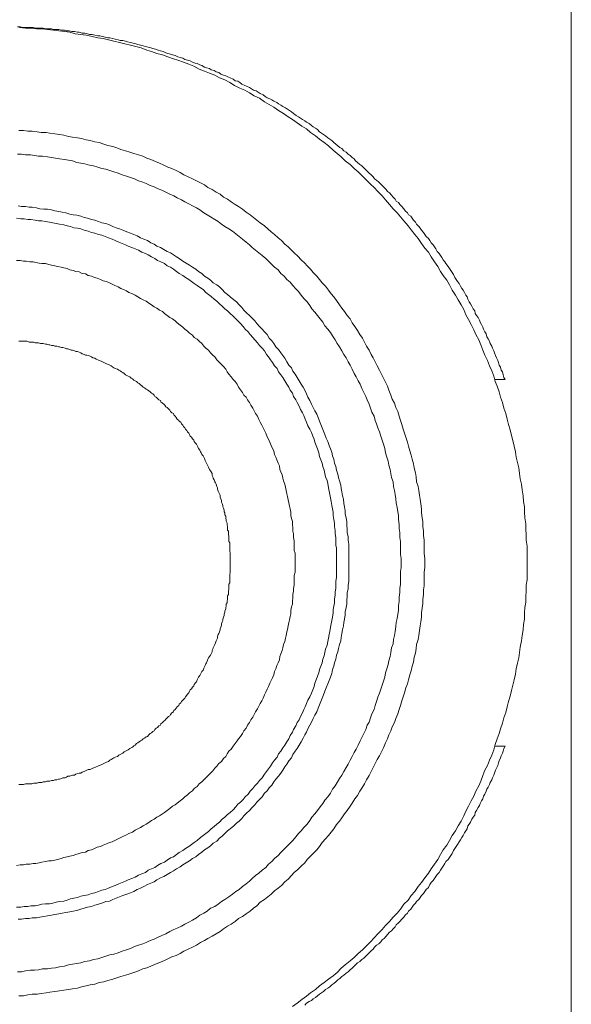
# Model space of a CAD drawing. Units: inches. Extents: x -21 to 554, y -416 to -7.
# Drawn here: x 462 to 480, y -208 to -177 of the extents above; entities that cross this region are included whole.
import ezdxf

# ---------------------------------------------------------------- set-up
doc = ezdxf.new("R2010")
doc.units = ezdxf.units.IN
doc.header["$MEASUREMENT"] = 0
doc.layers.add('图层 1', color=7, linetype='Continuous')

msp = doc.modelspace()

# ---------------------------------------------------------------- linework, layer by layer
at = {"layer": '图层 1', "color": 7, "lineweight": 9}
for points in [[(479.88, -229.887), (479.88, -158.838)], [(462.207, -177.275), (462.297, -177.275), (462.383, -177.296), (462.469, -177.296), (462.536, -177.296), (462.622, -177.296), (462.708, -177.296), (462.793, -177.318), (462.879, -177.318), (462.946, -177.318), (463.032, -177.318), (463.123, -177.339), (463.209, -177.339), (463.294, -177.339), (463.361, -177.358), (463.447, -177.358), (463.533, -177.358), (463.619, -177.382), (463.71, -177.382), (463.772, -177.406), (463.857, -177.406), (463.943, -177.427), (464.029, -177.427), (464.12, -177.446), (464.182, -177.446), (464.273, -177.473), (464.358, -177.473), (464.444, -177.492), (464.511, -177.516), (464.597, -177.516), (464.683, -177.535), (464.774, -177.556), (464.836, -177.556), (464.921, -177.58), (465.012, -177.601), (465.093, -177.625), (465.16, -177.625), (465.251, -177.644), (465.332, -177.664), (465.422, -177.687), (465.489, -177.711), (465.575, -177.711), (465.661, -177.733), (465.723, -177.754), (465.814, -177.773), (465.9, -177.797), (465.986, -177.819), (466.052, -177.838), (466.138, -177.859), (466.224, -177.883), (466.291, -177.904), (466.377, -177.926), (466.463, -177.947), (466.529, -177.969), (466.615, -177.988), (466.701, -178.014), (466.768, -178.038), (466.854, -178.055), (466.94, -178.1), (467.007, -178.122), (467.093, -178.143), (467.159, -178.162), (467.245, -178.188), (467.331, -178.227), (467.398, -178.253), (467.484, -178.274), (467.551, -178.317), (467.636, -178.336), (467.722, -178.358), (467.789, -178.403), (467.875, -178.427), (467.942, -178.446), (468.028, -178.489), (468.095, -178.508), (468.18, -178.556), (468.242, -178.58), (468.333, -178.601), (468.395, -178.646), (468.481, -178.666), (468.548, -178.706), (468.634, -178.725), (468.7, -178.78), (468.786, -178.818), (468.853, -178.837), (468.939, -178.883), (469.001, -178.899), (469.087, -178.945), (469.159, -178.992), (469.24, -179.011), (469.306, -179.054), (469.368, -179.102), (469.459, -179.143), (469.521, -179.167), (469.612, -179.209), (469.679, -179.25), (469.741, -179.291), (469.827, -179.314), (469.893, -179.36), (469.955, -179.403), (470.046, -179.446), (470.108, -179.491), (470.175, -179.534), (470.266, -179.57), (470.328, -179.601), (470.394, -179.646), (470.48, -179.684), (470.542, -179.727), (470.609, -179.768), (470.676, -179.815), (470.762, -179.861), (470.824, -179.901), (470.891, -179.944), (470.957, -179.987), (471.019, -180.033), (471.105, -180.097), (471.177, -180.14), (471.239, -180.185), (471.306, -180.228), (471.373, -180.274), (471.435, -180.314), (471.52, -180.355), (471.587, -180.424), (471.649, -180.464), (471.716, -180.51), (471.783, -180.553), (471.845, -180.619), (471.912, -180.66), (471.978, -180.705), (472.041, -180.748), (472.107, -180.815), (472.174, -180.853), (472.236, -180.901), (472.303, -180.968), (472.365, -181.011), (472.432, -181.073), (472.499, -181.118), (472.561, -181.159), (472.627, -181.23), (472.694, -181.271), (472.761, -181.335), (472.823, -181.378), (472.89, -181.443), (472.952, -181.488), (472.995, -181.55), (473.062, -181.598), (473.128, -181.662), (473.195, -181.703), (473.257, -181.772), (473.324, -181.839), (473.367, -181.877), (473.429, -181.941), (473.496, -181.989), (473.563, -182.053), (473.606, -182.118), (473.668, -182.163), (473.734, -182.225), (473.801, -182.292), (473.844, -182.335), (473.911, -182.402), (473.978, -182.466), (474.016, -182.53), (474.083, -182.571), (474.145, -182.638), (474.192, -182.702), (474.259, -182.769), (474.297, -182.836), (474.369, -182.879), (474.407, -182.943), (474.474, -183.008), (474.536, -183.074), (474.579, -183.139), (474.65, -183.203), (474.689, -183.265), (474.755, -183.308), (474.798, -183.38), (474.841, -183.442), (474.908, -183.506), (474.946, -183.573), (475.013, -183.637), (475.061, -183.699), (475.104, -183.764), (475.166, -183.833), (475.209, -183.897), (475.252, -183.959), (475.319, -184.029), (475.361, -184.091), (475.409, -184.16), (475.471, -184.227), (475.514, -184.289), (475.562, -184.351), (475.6, -184.439), (475.667, -184.503), (475.71, -184.57), (475.753, -184.635), (475.796, -184.701), (475.843, -184.768), (475.882, -184.825), (475.948, -184.919), (475.991, -184.983), (476.034, -185.047), (476.082, -185.112), (476.12, -185.176), (476.168, -185.267), (476.211, -185.329), (476.254, -185.393), (476.297, -185.46), (476.34, -185.546), (476.383, -185.615), (476.425, -185.675), (476.473, -185.746), (476.511, -185.83), (476.559, -185.89), (476.578, -185.959), (476.621, -186.047), (476.664, -186.114), (476.707, -186.178), (476.75, -186.264), (476.798, -186.331), (476.817, -186.417), (476.86, -186.484), (476.907, -186.548), (476.946, -186.634), (476.969, -186.696), (477.012, -186.763), (477.055, -186.851), (477.079, -186.915), (477.117, -187.001), (477.165, -187.066), (477.184, -187.159), (477.232, -187.221), (477.275, -187.304), (477.294, -187.373), (477.342, -187.457), (477.361, -187.526), (477.404, -187.612), (477.427, -187.676), (477.466, -187.762), (477.49, -187.827), (477.537, -187.913), (477.556, -187.979), (477.58, -188.065), (477.618, -188.132), (477.637, -188.22), (477.685, -188.282), (477.709, -188.373), (477.728, -188.457), (477.771, -188.521)], [(462.273, -177.296), (462.469, -177.318), (462.641, -177.318), (462.817, -177.339), (462.989, -177.339), (463.166, -177.358), (463.361, -177.382), (463.533, -177.406), (463.71, -177.427), (463.881, -177.446), (464.053, -177.492), (464.23, -177.516), (464.401, -177.535), (464.597, -177.58), (464.774, -177.625), (464.945, -177.644), (465.117, -177.687), (465.289, -177.733), (465.465, -177.773), (465.637, -177.819), (465.814, -177.859), (465.986, -177.904), (466.157, -177.947), (466.334, -178.014), (466.487, -178.055), (466.658, -178.122), (466.835, -178.162), (467.007, -178.227), (467.183, -178.298), (467.331, -178.336), (467.503, -178.403), (467.675, -178.468), (467.832, -178.532), (468.004, -178.623), (468.18, -178.687), (468.333, -178.751), (468.505, -178.818), (468.653, -178.899), (468.829, -178.966), (468.982, -179.054), (469.135, -179.143), (469.306, -179.229), (469.459, -179.291), (469.612, -179.379), (469.76, -179.47), (469.936, -179.553), (470.089, -179.665), (470.242, -179.746), (470.394, -179.839), (470.542, -179.944), (470.695, -180.033), (470.848, -180.14), (470.981, -180.228), (471.129, -180.333), (471.282, -180.445), (471.435, -180.531), (471.563, -180.641), (471.716, -180.748), (471.845, -180.853), (471.998, -180.968), (472.131, -181.073), (472.279, -181.204), (472.413, -181.314), (472.542, -181.421), (472.67, -181.55), (472.823, -181.662), (472.952, -181.791), (473.081, -181.898), (473.214, -182.032), (473.343, -182.163), (473.472, -182.292), (473.586, -182.402), (473.711, -182.53), (473.844, -182.659), (473.954, -182.79), (474.083, -182.943), (474.192, -183.074), (474.321, -183.203), (474.431, -183.332), (474.536, -183.463), (474.67, -183.618), (474.775, -183.747), (474.889, -183.897), (474.994, -184.029), (475.104, -184.184), (475.209, -184.329), (475.319, -184.463), (475.409, -184.613), (475.514, -184.768), (475.619, -184.919), (475.71, -185.074), (475.796, -185.202), (475.905, -185.353), (475.991, -185.503), (476.082, -185.675), (476.187, -185.83), (476.273, -185.98), (476.363, -186.138), (476.449, -186.288), (476.511, -186.46), (476.602, -186.612), (476.688, -186.763), (476.774, -186.939), (476.836, -187.092), (476.926, -187.261), (476.989, -187.414), (477.055, -187.588), (477.117, -187.741), (477.208, -187.913), (477.275, -188.087), (477.342, -188.242), (477.404, -188.416), (477.447, -188.588), (477.513, -188.74), (477.58, -188.915), (477.618, -189.084), (477.685, -189.261), (477.728, -189.435), (477.795, -189.611), (477.838, -189.785), (477.881, -189.957), (477.924, -190.131), (477.967, -190.305), (478.014, -190.472), (478.053, -190.651), (478.1, -190.826), (478.119, -191), (478.162, -191.169), (478.205, -191.343), (478.229, -191.517), (478.253, -191.692), (478.291, -191.863), (478.315, -192.038), (478.339, -192.236), (478.358, -192.41), (478.382, -192.584), (478.382, -192.758), (478.401, -192.932), (478.425, -193.128), (478.425, -193.302), (478.444, -193.471), (478.444, -193.648), (478.468, -193.841), (478.468, -194.018), (478.468, -194.187), (478.468, -194.366), (478.468, -194.559), (478.468, -194.733), (478.468, -194.908), (478.444, -195.084), (478.444, -195.275), (478.425, -195.447), (478.425, -195.623), (478.401, -195.795), (478.382, -195.969), (478.382, -196.167), (478.358, -196.337), (478.339, -196.511), (478.315, -196.687), (478.291, -196.861), (478.253, -197.059), (478.229, -197.231), (478.205, -197.403), (478.162, -197.575), (478.119, -197.749), (478.1, -197.921), (478.053, -198.1), (478.014, -198.274), (477.967, -198.443), (477.924, -198.62), (477.881, -198.789), (477.838, -198.966), (477.795, -199.14), (477.728, -199.312), (477.685, -199.488), (477.618, -199.665), (477.58, -199.81), (477.513, -199.987), (477.447, -200.161), (477.404, -200.335), (477.342, -200.509), (477.275, -200.66), (477.208, -200.834), (477.117, -200.984), (477.055, -201.158), (476.989, -201.335), (476.926, -201.487), (476.836, -201.657), (476.774, -201.812), (476.688, -201.957), (476.602, -202.136), (476.511, -202.289), (476.449, -202.439), (476.363, -202.613), (476.273, -202.764), (476.187, -202.919), (476.082, -203.072), (475.991, -203.224), (475.905, -203.377), (475.796, -203.525), (475.71, -203.678), (475.619, -203.83), (475.514, -203.98), (475.409, -204.133), (475.319, -204.267), (475.209, -204.419), (475.104, -204.565), (474.994, -204.699), (474.889, -204.851), (474.775, -204.983), (474.67, -205.13), (474.536, -205.262), (474.431, -205.414), (474.321, -205.546), (474.192, -205.674), (474.083, -205.806), (473.954, -205.934), (473.844, -206.068), (473.711, -206.199), (473.586, -206.328), (473.472, -206.457), (473.343, -206.59), (473.214, -206.719), (473.081, -206.827), (472.952, -206.955), (472.823, -207.068), (472.67, -207.194), (472.542, -207.301), (472.413, -207.437), (472.279, -207.54), (472.131, -207.652), (471.998, -207.759), (471.845, -207.867), (471.716, -207.979), (471.563, -208.086), (471.435, -208.196), (471.282, -208.303), (471.129, -208.411), (470.981, -208.523)], [(462.249, -180.576), (462.402, -180.576), (462.536, -180.598), (462.684, -180.598), (462.836, -180.619), (462.97, -180.641), (463.123, -180.641), (463.247, -180.66), (463.404, -180.684), (463.552, -180.705), (463.686, -180.727), (463.838, -180.775), (463.967, -180.791), (464.12, -180.815), (464.249, -180.834), (464.401, -180.882), (464.53, -180.901), (464.683, -180.946), (464.817, -180.968), (464.964, -181.011), (465.093, -181.054), (465.251, -181.094), (465.38, -181.137), (465.508, -181.182), (465.661, -181.23), (465.79, -181.271), (465.924, -181.314), (466.071, -181.359), (466.205, -181.4), (466.334, -181.464), (466.463, -181.507), (466.615, -181.571), (466.744, -181.619), (466.878, -181.681), (467.007, -181.753), (467.135, -181.791), (467.269, -181.855), (467.398, -181.917), (467.522, -181.989), (467.656, -182.053), (467.789, -182.118), (467.918, -182.182), (468.047, -182.244), (468.18, -182.313), (468.285, -182.402), (468.419, -182.466), (468.548, -182.552), (468.677, -182.614), (468.786, -182.702), (468.915, -182.769), (469.025, -182.857), (469.159, -182.943), (469.259, -183.008), (469.392, -183.093), (469.502, -183.184), (469.636, -183.265), (469.741, -183.356), (469.85, -183.442), (469.955, -183.528), (470.089, -183.618), (470.194, -183.721), (470.304, -183.809), (470.413, -183.897), (470.523, -184.005), (470.633, -184.091), (470.738, -184.203), (470.848, -184.289), (470.957, -184.396), (471.043, -184.482), (471.153, -184.592), (471.258, -184.701), (471.373, -184.809), (471.454, -184.897), (471.563, -185.004), (471.649, -185.112), (471.759, -185.222), (471.845, -185.329), (471.931, -185.436), (472.041, -185.546), (472.131, -185.675), (472.217, -185.787), (472.303, -185.89), (472.389, -186.004), (472.479, -186.138), (472.561, -186.243), (472.646, -186.35), (472.732, -186.484), (472.823, -186.591), (472.89, -186.717), (472.976, -186.829), (473.062, -186.956), (473.128, -187.092), (473.214, -187.202), (473.281, -187.333), (473.343, -187.457), (473.429, -187.588), (473.496, -187.722), (473.563, -187.827), (473.625, -187.958), (473.691, -188.087), (473.758, -188.22), (473.825, -188.349), (473.887, -188.478), (473.954, -188.612), (474.016, -188.74), (474.059, -188.867), (474.126, -189.02), (474.169, -189.151), (474.235, -189.282), (474.278, -189.411), (474.345, -189.544), (474.388, -189.69), (474.431, -189.828), (474.474, -189.957), (474.517, -190.105), (474.56, -190.236), (474.603, -190.365), (474.65, -190.523), (474.689, -190.651), (474.732, -190.802), (474.775, -190.935), (474.798, -191.064), (474.841, -191.214), (474.865, -191.343), (474.908, -191.496), (474.927, -191.63), (474.946, -191.782), (474.994, -191.93), (475.013, -192.061), (475.037, -192.216), (475.061, -192.343), (475.08, -192.493), (475.104, -192.646), (475.104, -192.779), (475.123, -192.932), (475.147, -193.056), (475.147, -193.211), (475.166, -193.362), (475.166, -193.498), (475.19, -193.648), (475.19, -193.803), (475.19, -193.929), (475.19, -194.077), (475.209, -194.232), (475.209, -194.366), (475.209, -194.514), (475.19, -194.667), (475.19, -194.795), (475.19, -194.951), (475.19, -195.106), (475.166, -195.23), (475.166, -195.385), (475.147, -195.537), (475.147, -195.664), (475.123, -195.819), (475.104, -195.969), (475.104, -196.1), (475.08, -196.253), (475.061, -196.382), (475.037, -196.532), (475.013, -196.687), (474.994, -196.816), (474.946, -196.971), (474.927, -197.1), (474.908, -197.248), (474.865, -197.379), (474.841, -197.534), (474.798, -197.665), (474.775, -197.813), (474.732, -197.947), (474.689, -198.1), (474.65, -198.226), (474.603, -198.357), (474.56, -198.512), (474.517, -198.641), (474.474, -198.77), (474.431, -198.925), (474.388, -199.052), (474.345, -199.185), (474.278, -199.335), (474.235, -199.467), (474.169, -199.596), (474.126, -199.727), (474.059, -199.853), (474.016, -199.987), (473.954, -200.116), (473.887, -200.273), (473.825, -200.4), (473.758, -200.531), (473.691, -200.638), (473.625, -200.772), (473.563, -200.896), (473.496, -201.029), (473.429, -201.158), (473.343, -201.289), (473.281, -201.418), (473.214, -201.53), (473.128, -201.657), (473.062, -201.79), (472.976, -201.898), (472.89, -202.031), (472.823, -202.136), (472.732, -202.265), (472.646, -202.375), (472.561, -202.504), (472.479, -202.613), (472.389, -202.721), (472.303, -202.854), (472.217, -202.962), (472.131, -203.072), (472.041, -203.177), (471.931, -203.286), (471.845, -203.415), (471.759, -203.525), (471.649, -203.637), (471.563, -203.723), (471.454, -203.83), (471.373, -203.94), (471.258, -204.05), (471.153, -204.155), (471.043, -204.243), (470.957, -204.348), (470.848, -204.462), (470.738, -204.546), (470.633, -204.658), (470.523, -204.742), (470.413, -204.83), (470.304, -204.935), (470.194, -205.025), (470.089, -205.111), (469.955, -205.195), (469.85, -205.307), (469.741, -205.39), (469.636, -205.481), (469.502, -205.567), (469.392, -205.655), (469.259, -205.72), (469.159, -205.806), (469.025, -205.894), (468.915, -205.958), (468.786, -206.047), (468.677, -206.13), (468.548, -206.199), (468.419, -206.283), (468.285, -206.35), (468.18, -206.414), (468.047, -206.476), (467.918, -206.567), (467.789, -206.631), (467.656, -206.695), (467.522, -206.76), (467.398, -206.827), (467.269, -206.893), (467.135, -206.934), (467.007, -207.001), (466.878, -207.068), (466.744, -207.113), (466.615, -207.173), (466.463, -207.239), (466.334, -207.285), (466.205, -207.323), (466.071, -207.387), (465.924, -207.437), (465.79, -207.48), (465.661, -207.519), (465.508, -207.561), (465.38, -207.604), (465.251, -207.652), (465.093, -207.695), (464.964, -207.738), (464.817, -207.759), (464.683, -207.805), (464.53, -207.829), (464.401, -207.867), (464.249, -207.891), (464.12, -207.934), (463.967, -207.958), (463.838, -207.979), (463.686, -207.996), (463.552, -208.022), (463.404, -208.041), (463.247, -208.062), (463.123, -208.086), (462.97, -208.108), (462.836, -208.132), (462.684, -208.132), (462.536, -208.151), (462.402, -208.177), (462.249, -208.177)], [(462.207, -181.335), (462.34, -181.335), (462.469, -181.359), (462.622, -181.359), (462.75, -181.378), (462.879, -181.4), (463.013, -181.4), (463.166, -181.421), (463.294, -181.443), (463.423, -181.464), (463.552, -181.488), (463.71, -181.507), (463.838, -181.526), (463.967, -181.55), (464.101, -181.598), (464.23, -181.619), (464.358, -181.638), (464.511, -181.681), (464.64, -181.703), (464.774, -181.753), (464.898, -181.791), (465.031, -181.812), (465.16, -181.855), (465.289, -181.898), (465.422, -181.941), (465.551, -181.989), (465.685, -182.032), (465.814, -182.075), (465.943, -182.118), (466.071, -182.182), (466.205, -182.225), (466.315, -182.266), (466.439, -182.335), (466.572, -182.378), (466.701, -182.442), (466.811, -182.485), (466.94, -182.552), (467.069, -182.614), (467.202, -182.659), (467.307, -182.724), (467.441, -182.79), (467.551, -182.857), (467.675, -182.917), (467.789, -182.984), (467.918, -183.05), (468.028, -183.115), (468.157, -183.203), (468.266, -183.265), (468.371, -183.332), (468.505, -183.418), (468.615, -183.48), (468.72, -183.573), (468.829, -183.637), (468.958, -183.721), (469.068, -183.79), (469.178, -183.876), (469.287, -183.959), (469.392, -184.048), (469.502, -184.138), (469.612, -184.227), (469.698, -184.31), (469.807, -184.396), (469.912, -184.482), (470.022, -184.57), (470.132, -184.658), (470.218, -184.744), (470.328, -184.852), (470.413, -184.938), (470.523, -185.028), (470.609, -185.136), (470.719, -185.222), (470.805, -185.329), (470.91, -185.417), (471, -185.524), (471.086, -185.634), (471.177, -185.72), (471.258, -185.83), (471.349, -185.94), (471.454, -186.047), (471.54, -186.157), (471.606, -186.264), (471.697, -186.374), (471.783, -186.484), (471.869, -186.591), (471.955, -186.696), (472.017, -186.81), (472.107, -186.915), (472.193, -187.02), (472.26, -187.132), (472.346, -187.261), (472.413, -187.373), (472.479, -187.478), (472.561, -187.612), (472.627, -187.722), (472.694, -187.827), (472.761, -187.958), (472.823, -188.065), (472.89, -188.197), (472.952, -188.328), (473.019, -188.44), (473.081, -188.566), (473.147, -188.676), (473.195, -188.807), (473.257, -188.934), (473.324, -189.065), (473.367, -189.175), (473.429, -189.306), (473.472, -189.435), (473.515, -189.566), (473.586, -189.69), (473.625, -189.828), (473.668, -189.933), (473.711, -190.062), (473.758, -190.196), (473.801, -190.329), (473.844, -190.453), (473.887, -190.585), (473.93, -190.718), (473.954, -190.864), (473.997, -191), (474.04, -191.129), (474.059, -191.257), (474.102, -191.391), (474.126, -191.517), (474.145, -191.649), (474.192, -191.782), (474.212, -191.93), (474.235, -192.061), (474.259, -192.193), (474.278, -192.324), (474.297, -192.455), (474.321, -192.603), (474.345, -192.739), (474.369, -192.863), (474.369, -192.992), (474.388, -193.147), (474.388, -193.278), (474.407, -193.407), (474.407, -193.56), (474.431, -193.693), (474.431, -193.82), (474.431, -193.949), (474.431, -194.101), (474.45, -194.232), (474.45, -194.366), (474.45, -194.514), (474.431, -194.65), (474.431, -194.774), (474.431, -194.929), (474.431, -195.055), (474.407, -195.189), (474.407, -195.32), (474.388, -195.468), (474.388, -195.599), (474.369, -195.731), (474.369, -195.888), (474.345, -196.012), (474.321, -196.146), (474.297, -196.277), (474.278, -196.401), (474.259, -196.556), (474.235, -196.687), (474.212, -196.816), (474.192, -196.95), (474.145, -197.079), (474.126, -197.231), (474.102, -197.358), (474.059, -197.491), (474.04, -197.618), (473.997, -197.749), (473.954, -197.883), (473.93, -198.014), (473.887, -198.143), (473.844, -198.274), (473.801, -198.403), (473.758, -198.531), (473.711, -198.658), (473.668, -198.789), (473.625, -198.925), (473.586, -199.052), (473.515, -199.185), (473.472, -199.312), (473.429, -199.448), (473.367, -199.553), (473.324, -199.684), (473.257, -199.81), (473.195, -199.944), (473.147, -200.051), (473.081, -200.182), (473.019, -200.311), (472.952, -200.419), (472.89, -200.55), (472.823, -200.66), (472.761, -200.791), (472.694, -200.896), (472.627, -201.029), (472.561, -201.139), (472.479, -201.249), (472.413, -201.375), (472.346, -201.487), (472.26, -201.592), (472.193, -201.721), (472.107, -201.836), (472.017, -201.938), (471.955, -202.05), (471.869, -202.155), (471.783, -202.265), (471.697, -202.375), (471.606, -202.485), (471.54, -202.594), (471.454, -202.702), (471.349, -202.811), (471.258, -202.919), (471.177, -203.002), (471.086, -203.112), (471, -203.224), (470.91, -203.308), (470.805, -203.415), (470.719, -203.503), (470.609, -203.613), (470.523, -203.701), (470.413, -203.806), (470.328, -203.895), (470.218, -203.98), (470.132, -204.088), (470.022, -204.176), (469.912, -204.267), (469.807, -204.348), (469.698, -204.439), (469.612, -204.522), (469.502, -204.613), (469.392, -204.699), (469.287, -204.787), (469.178, -204.851), (469.068, -204.935), (468.958, -205.025), (468.829, -205.111), (468.72, -205.176), (468.615, -205.262), (468.505, -205.331), (468.371, -205.39), (468.266, -205.481), (468.157, -205.546), (468.028, -205.612), (467.918, -205.698), (467.789, -205.763), (467.675, -205.829), (467.551, -205.894), (467.441, -205.958), (467.307, -206.025), (467.202, -206.068), (467.069, -206.13), (466.94, -206.199), (466.811, -206.261), (466.701, -206.307), (466.572, -206.373), (466.439, -206.414), (466.315, -206.476), (466.205, -206.521), (466.071, -206.567), (465.943, -206.612), (465.814, -206.676), (465.685, -206.719), (465.551, -206.76), (465.422, -206.808), (465.289, -206.848), (465.16, -206.87), (465.031, -206.913), (464.898, -206.955), (464.774, -207.001), (464.64, -207.02), (464.511, -207.068), (464.358, -207.089), (464.23, -207.132), (464.101, -207.149), (463.967, -207.173), (463.838, -207.194), (463.71, -207.239), (463.552, -207.261), (463.423, -207.285), (463.294, -207.301), (463.166, -207.323), (463.013, -207.323), (462.879, -207.349), (462.75, -207.368), (462.622, -207.368), (462.469, -207.387), (462.34, -207.414), (462.207, -207.414)], [(462.23, -182.984), (462.34, -183.008), (462.469, -183.008), (462.579, -183.027), (462.684, -183.027), (462.817, -183.05), (462.927, -183.074), (463.056, -183.093), (463.166, -183.093), (463.294, -183.115), (463.404, -183.139), (463.533, -183.163), (463.638, -183.184), (463.752, -183.203), (463.881, -183.246), (463.986, -183.265), (464.101, -183.284), (464.23, -183.308), (464.335, -183.356), (464.444, -183.38), (464.573, -183.418), (464.683, -183.442), (464.793, -183.48), (464.898, -183.528), (465.031, -183.549), (465.141, -183.592), (465.251, -183.637), (465.356, -183.68), (465.465, -183.721), (465.575, -183.764), (465.704, -183.809), (465.814, -183.857), (465.924, -183.897), (466.028, -183.94), (466.138, -184.005), (466.243, -184.048), (466.358, -184.091), (466.463, -184.16), (466.572, -184.203), (466.658, -184.265), (466.768, -184.31), (466.878, -184.375), (466.988, -184.439), (467.093, -184.482), (467.183, -184.551), (467.288, -184.613), (467.398, -184.68), (467.484, -184.744), (467.594, -184.809), (467.703, -184.871), (467.789, -184.938), (467.899, -185.004), (467.985, -185.074), (468.095, -185.136), (468.18, -185.222), (468.285, -185.288), (468.371, -185.353), (468.457, -185.436), (468.567, -185.503), (468.653, -185.57), (468.743, -185.656), (468.829, -185.746), (468.915, -185.811), (469.001, -185.89), (469.111, -185.98), (469.197, -186.047), (469.287, -186.138), (469.368, -186.221), (469.435, -186.309), (469.521, -186.393), (469.612, -186.484), (469.698, -186.569), (469.784, -186.655), (469.85, -186.741), (469.936, -186.829), (470.022, -186.915), (470.089, -187.001), (470.175, -187.092), (470.242, -187.202), (470.328, -187.285), (470.394, -187.373), (470.456, -187.478), (470.542, -187.564), (470.609, -187.676), (470.676, -187.762), (470.738, -187.846), (470.805, -187.958), (470.872, -188.065), (470.957, -188.154), (471, -188.261), (471.067, -188.349), (471.129, -188.457), (471.196, -188.566), (471.258, -188.676), (471.325, -188.764), (471.373, -188.867), (471.435, -188.979), (471.477, -189.084), (471.54, -189.196), (471.587, -189.306), (471.649, -189.411), (471.697, -189.521), (471.759, -189.628), (471.802, -189.738), (471.845, -189.847), (471.888, -189.957), (471.931, -190.062), (471.978, -190.172), (472.017, -190.279), (472.064, -190.389), (472.107, -190.499), (472.15, -190.63), (472.193, -190.737), (472.236, -190.845), (472.26, -190.954), (472.303, -191.064), (472.322, -191.193), (472.365, -191.3), (472.389, -191.412), (472.432, -191.541), (472.456, -191.649), (472.479, -191.758), (472.522, -191.89), (472.542, -191.995), (472.561, -192.107), (472.584, -192.236), (472.608, -192.343), (472.627, -192.474), (472.646, -192.584), (472.67, -192.715), (472.67, -192.822), (472.694, -192.932), (472.713, -193.056), (472.713, -193.168), (472.732, -193.302), (472.732, -193.407), (472.761, -193.538), (472.761, -193.648), (472.78, -193.777), (472.78, -193.886), (472.78, -194.018), (472.78, -194.123), (472.78, -194.256), (472.78, -194.366), (472.78, -194.492), (472.78, -194.602), (472.78, -194.733), (472.78, -194.843), (472.78, -194.97), (472.761, -195.084), (472.761, -195.213), (472.732, -195.32), (472.732, -195.447), (472.713, -195.556), (472.713, -195.685), (472.694, -195.795), (472.67, -195.929), (472.67, -196.031), (472.646, -196.167), (472.627, -196.277), (472.608, -196.382), (472.584, -196.511), (472.561, -196.621), (472.542, -196.752), (472.522, -196.861), (472.479, -196.971), (472.456, -197.1), (472.432, -197.207), (472.389, -197.32), (472.365, -197.441), (472.322, -197.556), (472.303, -197.665), (472.26, -197.775), (472.236, -197.902), (472.193, -198.014), (472.15, -198.121), (472.107, -198.226), (472.064, -198.357), (472.017, -198.467), (471.978, -198.577), (471.931, -198.684), (471.888, -198.789), (471.845, -198.904), (471.802, -199.006), (471.759, -199.121), (471.697, -199.233), (471.649, -199.335), (471.587, -199.448), (471.54, -199.553), (471.477, -199.665), (471.435, -199.767), (471.373, -199.853), (471.325, -199.968), (471.258, -200.075), (471.196, -200.182), (471.129, -200.295), (471.067, -200.376), (471, -200.485), (470.957, -200.593), (470.872, -200.683), (470.805, -200.791), (470.738, -200.877), (470.676, -200.984), (470.609, -201.075), (470.542, -201.18), (470.456, -201.266), (470.394, -201.359), (470.328, -201.466), (470.242, -201.549), (470.175, -201.638), (470.089, -201.721), (470.022, -201.836), (469.936, -201.922), (469.85, -202.005), (469.784, -202.093), (469.698, -202.179), (469.612, -202.265), (469.521, -202.353), (469.435, -202.439), (469.368, -202.53), (469.287, -202.613), (469.197, -202.678), (469.111, -202.764), (469.001, -202.854), (468.915, -202.919), (468.829, -203.002), (468.743, -203.093), (468.653, -203.157), (468.567, -203.243), (468.457, -203.308), (468.371, -203.396), (468.285, -203.463), (468.18, -203.525), (468.095, -203.594), (467.985, -203.678), (467.899, -203.747), (467.789, -203.806), (467.703, -203.873), (467.594, -203.94), (467.484, -204.002), (467.398, -204.066), (467.288, -204.133), (467.183, -204.198), (467.093, -204.243), (466.988, -204.307), (466.878, -204.372), (466.768, -204.419), (466.658, -204.484), (466.572, -204.546), (466.463, -204.586), (466.358, -204.634), (466.243, -204.699), (466.138, -204.742), (466.028, -204.787), (465.924, -204.851), (465.814, -204.894), (465.704, -204.935), (465.575, -204.983), (465.465, -205.025), (465.356, -205.068), (465.251, -205.111), (465.141, -205.157), (465.031, -205.176), (464.898, -205.221), (464.793, -205.262), (464.683, -205.285), (464.573, -205.331), (464.444, -205.35), (464.335, -205.39), (464.23, -205.414), (464.101, -205.457), (463.986, -205.481), (463.881, -205.505), (463.752, -205.524), (463.638, -205.546), (463.533, -205.567), (463.404, -205.588), (463.294, -205.612), (463.166, -205.634), (463.056, -205.655), (462.927, -205.674), (462.817, -205.698), (462.684, -205.698), (462.579, -205.72), (462.469, -205.72), (462.34, -205.741), (462.23, -205.741)], [(462.183, -183.38), (462.316, -183.399), (462.426, -183.399), (462.536, -183.418), (462.641, -183.418), (462.774, -183.442), (462.879, -183.463), (462.989, -183.463), (463.099, -183.48), (463.228, -183.506), (463.337, -183.528), (463.447, -183.549), (463.552, -183.573), (463.686, -183.592), (463.795, -183.618), (463.905, -183.637), (464.01, -183.68), (464.12, -183.699), (464.23, -183.721), (464.335, -183.764), (464.463, -183.79), (464.573, -183.833), (464.683, -183.857), (464.793, -183.897), (464.898, -183.921), (465.012, -183.959), (465.117, -184.005), (465.227, -184.048), (465.332, -184.091), (465.442, -184.138), (465.551, -184.184), (465.661, -184.227), (465.747, -184.265), (465.857, -184.31), (465.966, -184.351), (466.071, -184.396), (466.181, -184.463), (466.291, -184.503), (466.377, -184.551), (466.487, -184.613), (466.592, -184.658), (466.682, -184.723), (466.787, -184.768), (466.897, -184.825), (466.988, -184.897), (467.093, -184.938), (467.183, -185.004), (467.288, -185.074), (467.374, -185.136), (467.484, -185.202), (467.57, -185.267), (467.675, -185.329), (467.765, -185.393), (467.851, -185.46), (467.942, -185.524), (468.047, -185.594), (468.133, -185.656), (468.223, -185.746), (468.309, -185.811), (468.395, -185.87), (468.481, -185.959), (468.567, -186.026), (468.653, -186.114), (468.743, -186.178), (468.829, -186.264), (468.915, -186.331), (469.001, -186.417), (469.087, -186.5), (469.178, -186.591), (469.24, -186.655), (469.33, -186.741), (469.416, -186.829), (469.478, -186.915), (469.569, -187.001), (469.636, -187.092), (469.722, -187.178), (469.784, -187.261), (469.869, -187.354), (469.936, -187.435), (470.022, -187.526), (470.089, -187.612), (470.151, -187.722), (470.218, -187.803), (470.285, -187.891), (470.351, -187.979), (470.413, -188.087), (470.499, -188.173), (470.542, -188.282), (470.609, -188.373), (470.676, -188.457), (470.738, -188.566), (470.805, -188.676), (470.872, -188.764), (470.91, -188.867), (470.981, -188.958), (471.019, -189.065), (471.086, -189.175), (471.129, -189.261), (471.196, -189.368), (471.239, -189.48), (471.306, -189.587), (471.349, -189.673), (471.392, -189.785), (471.435, -189.888), (471.477, -189.995), (471.54, -190.105), (471.587, -190.215), (471.63, -190.329), (471.673, -190.43), (471.697, -190.523), (471.735, -190.63), (471.783, -190.737), (471.826, -190.864), (471.845, -190.974), (471.888, -191.086), (471.931, -191.193), (471.955, -191.3), (471.998, -191.412), (472.017, -191.517), (472.041, -191.63), (472.088, -191.739), (472.107, -191.84), (472.131, -191.976), (472.15, -192.083), (472.174, -192.193), (472.193, -192.3), (472.217, -192.41), (472.236, -192.539), (472.26, -192.646), (472.279, -192.758), (472.279, -192.863), (472.303, -192.992), (472.322, -193.104), (472.322, -193.211), (472.346, -193.343), (472.346, -193.45), (472.365, -193.56), (472.365, -193.667), (472.365, -193.803), (472.389, -193.906), (472.389, -194.018), (472.389, -194.147), (472.389, -194.256), (472.389, -194.366), (472.389, -194.492), (472.389, -194.602), (472.389, -194.712), (472.389, -194.843), (472.365, -194.951), (472.365, -195.055), (472.365, -195.189), (472.346, -195.296), (472.346, -195.406), (472.322, -195.516), (472.322, -195.642), (472.303, -195.755), (472.279, -195.857), (472.279, -195.969), (472.26, -196.1), (472.236, -196.208), (472.217, -196.315), (472.193, -196.427), (472.174, -196.556), (472.15, -196.661), (472.131, -196.773), (472.107, -196.881), (472.088, -196.993), (472.041, -197.119), (472.017, -197.231), (471.998, -197.339), (471.955, -197.441), (471.931, -197.556), (471.888, -197.665), (471.845, -197.775), (471.826, -197.883), (471.783, -197.988), (471.735, -198.1), (471.697, -198.205), (471.673, -198.312), (471.63, -198.419), (471.587, -198.531), (471.54, -198.641), (471.477, -198.749), (471.435, -198.861), (471.392, -198.966), (471.349, -199.052), (471.306, -199.159), (471.239, -199.271), (471.196, -199.378), (471.129, -199.467), (471.086, -199.574), (471.019, -199.684), (470.981, -199.767), (470.91, -199.877), (470.872, -199.987), (470.805, -200.075), (470.738, -200.182), (470.676, -200.273), (470.609, -200.376), (470.542, -200.466), (470.499, -200.574), (470.413, -200.66), (470.351, -200.748), (470.285, -200.855), (470.218, -200.943), (470.151, -201.029), (470.089, -201.113), (470.022, -201.225), (469.936, -201.313), (469.869, -201.397), (469.784, -201.487), (469.722, -201.571), (469.636, -201.657), (469.569, -201.745), (469.478, -201.836), (469.416, -201.922), (469.33, -202.005), (469.24, -202.072), (469.178, -202.155), (469.087, -202.246), (469.001, -202.33), (468.915, -202.401), (468.829, -202.485), (468.743, -202.547), (468.653, -202.637), (468.567, -202.702), (468.481, -202.785), (468.395, -202.854), (468.309, -202.94), (468.223, -203.002), (468.133, -203.072), (468.047, -203.136), (467.942, -203.224), (467.851, -203.286), (467.765, -203.353), (467.675, -203.415), (467.57, -203.482), (467.484, -203.546), (467.374, -203.613), (467.288, -203.678), (467.183, -203.747), (467.093, -203.782), (466.988, -203.849), (466.897, -203.921), (466.787, -203.959), (466.682, -204.026), (466.592, -204.088), (466.487, -204.133), (466.377, -204.176), (466.291, -204.243), (466.181, -204.288), (466.071, -204.329), (465.966, -204.393), (465.857, -204.439), (465.747, -204.484), (465.661, -204.522), (465.551, -204.565), (465.442, -204.613), (465.332, -204.658), (465.227, -204.699), (465.117, -204.742), (465.012, -204.787), (464.898, -204.806), (464.793, -204.851), (464.683, -204.894), (464.573, -204.913), (464.463, -204.961), (464.335, -204.983), (464.23, -205.002), (464.12, -205.047), (464.01, -205.068), (463.905, -205.09), (463.795, -205.13), (463.686, -205.157), (463.552, -205.176), (463.447, -205.195), (463.337, -205.221), (463.228, -205.243), (463.099, -205.243), (462.989, -205.262), (462.879, -205.285), (462.774, -205.307), (462.641, -205.307), (462.536, -205.331), (462.426, -205.331), (462.316, -205.35), (462.183, -205.35)], [(462.183, -184.723), (462.297, -184.723), (462.402, -184.744), (462.488, -184.744), (462.603, -184.768), (462.708, -184.768), (462.793, -184.787), (462.903, -184.809), (462.989, -184.825), (463.099, -184.825), (463.209, -184.852), (463.294, -184.871), (463.404, -184.897), (463.49, -184.919), (463.6, -184.938), (463.686, -184.964), (463.795, -184.983), (463.881, -185.028), (463.986, -185.047), (464.077, -185.074), (464.182, -185.093), (464.273, -185.136), (464.378, -185.157), (464.463, -185.202), (464.573, -185.222), (464.664, -185.267), (464.75, -185.288), (464.859, -185.329), (464.945, -185.374), (465.05, -185.393), (465.141, -185.436), (465.227, -185.484), (465.313, -185.524), (465.422, -185.57), (465.508, -185.615), (465.594, -185.656), (465.685, -185.699), (465.766, -185.746), (465.881, -185.787), (465.966, -185.83), (466.052, -185.89), (466.138, -185.94), (466.224, -185.98), (466.315, -186.026), (466.401, -186.088), (466.487, -186.138), (466.572, -186.2), (466.658, -186.243), (466.744, -186.309), (466.835, -186.35), (466.897, -186.417), (466.988, -186.484), (467.069, -186.548), (467.159, -186.591), (467.245, -186.655), (467.307, -186.717), (467.398, -186.787), (467.484, -186.851), (467.551, -186.915), (467.636, -186.982), (467.703, -187.044), (467.789, -187.111), (467.851, -187.178), (467.942, -187.24), (468.004, -187.304), (468.095, -187.373), (468.157, -187.457), (468.223, -187.526), (468.309, -187.588), (468.371, -187.676), (468.438, -187.741), (468.505, -187.803), (468.567, -187.891), (468.634, -187.958), (468.72, -188.046), (468.786, -188.108), (468.853, -188.197), (468.896, -188.282), (468.958, -188.349), (469.025, -188.44), (469.087, -188.521), (469.159, -188.588), (469.221, -188.676), (469.259, -188.764), (469.33, -188.848), (469.392, -188.934), (469.435, -189.02), (469.502, -189.084), (469.545, -189.175), (469.612, -189.261), (469.655, -189.346), (469.722, -189.435), (469.76, -189.521), (469.807, -189.611), (469.869, -189.69), (469.912, -189.802), (469.955, -189.888), (470.003, -189.979), (470.046, -190.062), (470.089, -190.153), (470.132, -190.236), (470.175, -190.351), (470.218, -190.43), (470.266, -190.523), (470.304, -190.63), (470.351, -190.718), (470.394, -190.802), (470.413, -190.911), (470.456, -191), (470.48, -191.086), (470.523, -191.193), (470.566, -191.276), (470.585, -191.391), (470.609, -191.472), (470.652, -191.563), (470.676, -191.67), (470.695, -191.758), (470.738, -191.863), (470.762, -191.952), (470.786, -192.061), (470.805, -192.171), (470.824, -192.257), (470.848, -192.364), (470.872, -192.455), (470.891, -192.562), (470.91, -192.646), (470.934, -192.758), (470.934, -192.863), (470.957, -192.956), (470.981, -193.056), (470.981, -193.147), (471, -193.257), (471, -193.362), (471.019, -193.45), (471.019, -193.56), (471.043, -193.667), (471.043, -193.758), (471.043, -193.867), (471.043, -193.972), (471.067, -194.061), (471.067, -194.168), (471.067, -194.273), (471.067, -194.366), (471.067, -194.473), (471.067, -194.578), (471.067, -194.667), (471.043, -194.774), (471.043, -194.884), (471.043, -194.97), (471.043, -195.084), (471.019, -195.189), (471.019, -195.275), (471, -195.385), (471, -195.492), (470.981, -195.58), (470.981, -195.685), (470.957, -195.774), (470.934, -195.888), (470.934, -195.993), (470.91, -196.079), (470.891, -196.189), (470.872, -196.277), (470.848, -196.382), (470.824, -196.492), (470.805, -196.575), (470.786, -196.687), (470.762, -196.773), (470.738, -196.881), (470.695, -196.971), (470.676, -197.079), (470.652, -197.164), (470.609, -197.272), (470.585, -197.358), (470.566, -197.467), (470.523, -197.556), (470.48, -197.642), (470.456, -197.749), (470.413, -197.837), (470.394, -197.947), (470.351, -198.033), (470.304, -198.121), (470.266, -198.205), (470.218, -198.312), (470.175, -198.403), (470.132, -198.491), (470.089, -198.577), (470.046, -198.684), (470.003, -198.77), (469.955, -198.861), (469.912, -198.944), (469.869, -199.028), (469.807, -199.121), (469.76, -199.207), (469.722, -199.293), (469.655, -199.378), (469.612, -199.467), (469.545, -199.553), (469.502, -199.641), (469.435, -199.727), (469.392, -199.81), (469.33, -199.906), (469.259, -199.987), (469.221, -200.051), (469.159, -200.137), (469.087, -200.223), (469.025, -200.311), (468.958, -200.376), (468.896, -200.466), (468.853, -200.55), (468.786, -200.614), (468.72, -200.705), (468.634, -200.772), (468.567, -200.855), (468.505, -200.917), (468.438, -201.008), (468.371, -201.075), (468.309, -201.139), (468.223, -201.225), (468.157, -201.289), (468.095, -201.359), (468.004, -201.418), (467.942, -201.509), (467.851, -201.571), (467.789, -201.638), (467.703, -201.702), (467.636, -201.769), (467.551, -201.836), (467.484, -201.898), (467.398, -201.957), (467.307, -202.031), (467.245, -202.093), (467.159, -202.136), (467.069, -202.203), (466.988, -202.265), (466.897, -202.33), (466.835, -202.375), (466.744, -202.439), (466.658, -202.485), (466.572, -202.547), (466.487, -202.594), (466.401, -202.656), (466.315, -202.702), (466.224, -202.764), (466.138, -202.811), (466.052, -202.854), (465.966, -202.897), (465.881, -202.962), (465.766, -203.002), (465.685, -203.048), (465.594, -203.093), (465.508, -203.136), (465.422, -203.177), (465.313, -203.224), (465.227, -203.267), (465.141, -203.286), (465.05, -203.332), (464.945, -203.377), (464.859, -203.415), (464.75, -203.439), (464.664, -203.482), (464.573, -203.525), (464.463, -203.546), (464.378, -203.594), (464.273, -203.613), (464.182, -203.637), (464.077, -203.678), (463.986, -203.701), (463.881, -203.723), (463.795, -203.747), (463.686, -203.766), (463.6, -203.806), (463.49, -203.83), (463.404, -203.849), (463.294, -203.873), (463.209, -203.873), (463.099, -203.895), (462.989, -203.921), (462.903, -203.94), (462.793, -203.959), (462.708, -203.959), (462.603, -203.98), (462.488, -203.98), (462.402, -204.002), (462.297, -204.002), (462.183, -204.026)], [(462.249, -187.304), (462.297, -187.304), (462.359, -187.304), (462.402, -187.304), (462.469, -187.304), (462.512, -187.304), (462.579, -187.333), (462.622, -187.333), (462.665, -187.333), (462.731, -187.333), (462.774, -187.354), (462.836, -187.354), (462.879, -187.354), (462.946, -187.373), (462.989, -187.373), (463.032, -187.373), (463.099, -187.395), (463.142, -187.395), (463.209, -187.414), (463.247, -187.414), (463.294, -187.435), (463.361, -187.435), (463.404, -187.457), (463.466, -187.457), (463.514, -187.478), (463.552, -187.478), (463.619, -187.5), (463.662, -187.5), (463.729, -187.526), (463.772, -187.548), (463.815, -187.548), (463.881, -187.564), (463.924, -187.588), (463.967, -187.588), (464.029, -187.612), (464.077, -187.631), (464.12, -187.631), (464.182, -187.655), (464.23, -187.676), (464.273, -187.7), (464.335, -187.722), (464.378, -187.741), (464.425, -187.741), (464.463, -187.762), (464.53, -187.781), (464.573, -187.803), (464.616, -187.827), (464.683, -187.846), (464.726, -187.874), (464.774, -187.891), (464.817, -187.913), (464.879, -187.936), (464.921, -187.958), (464.964, -187.979), (465.012, -188.001), (465.05, -188.02), (465.117, -188.046), (465.16, -188.065), (465.203, -188.087), (465.251, -188.132), (465.289, -188.154), (465.332, -188.173), (465.399, -188.197), (465.442, -188.22), (465.489, -188.242), (465.527, -188.282), (465.575, -188.301), (465.618, -188.328), (465.661, -188.373), (465.704, -188.395), (465.747, -188.416), (465.79, -188.44), (465.833, -188.478), (465.881, -188.5), (465.924, -188.542), (465.966, -188.566), (466.009, -188.588), (466.052, -188.628), (466.095, -188.65), (466.138, -188.695), (466.181, -188.721), (466.224, -188.764), (466.267, -188.786), (466.315, -188.829), (466.358, -188.848), (466.401, -188.888), (466.439, -188.915), (466.487, -188.958), (466.529, -188.979), (466.572, -189.02), (466.592, -189.065), (466.634, -189.084), (466.682, -189.129), (466.725, -189.175), (466.768, -189.196), (466.787, -189.239), (466.835, -189.282), (466.878, -189.306), (466.916, -189.346), (466.94, -189.389), (466.988, -189.411), (467.03, -189.456), (467.069, -189.504), (467.093, -189.544), (467.135, -189.587), (467.183, -189.611), (467.202, -189.652), (467.245, -189.69), (467.269, -189.738), (467.307, -189.785), (467.355, -189.828), (467.374, -189.847), (467.422, -189.888), (467.441, -189.933), (467.484, -189.979), (467.503, -190.019), (467.551, -190.062), (467.57, -190.105), (467.613, -190.153), (467.636, -190.196), (467.675, -190.236), (467.703, -190.279), (467.722, -190.329), (467.765, -190.365), (467.789, -190.41), (467.832, -190.453), (467.851, -190.499), (467.875, -190.544), (467.918, -190.585), (467.942, -190.63), (467.961, -190.673), (467.985, -190.718), (468.028, -190.778), (468.047, -190.826), (468.071, -190.864), (468.095, -190.911), (468.133, -190.954), (468.157, -191), (468.18, -191.04), (468.199, -191.105), (468.223, -191.148), (468.242, -191.193), (468.266, -191.234), (468.285, -191.276), (468.309, -191.317), (468.333, -191.391), (468.371, -191.432), (468.395, -191.472), (468.419, -191.517), (468.419, -191.582), (468.438, -191.63), (468.457, -191.67), (468.481, -191.718), (468.505, -191.782), (468.529, -191.82), (468.548, -191.863), (468.567, -191.93), (468.591, -191.976), (468.591, -192.016), (468.615, -192.083), (468.634, -192.131), (468.653, -192.171), (468.677, -192.216), (468.677, -192.274), (468.7, -192.324), (468.72, -192.383), (468.72, -192.431), (468.743, -192.474), (468.767, -192.539), (468.767, -192.584), (468.786, -192.624), (468.805, -192.694), (468.805, -192.739), (468.829, -192.779), (468.829, -192.844), (468.853, -192.882), (468.853, -192.956), (468.872, -192.992), (468.872, -193.037), (468.896, -193.104), (468.896, -193.147), (468.915, -193.211), (468.915, -193.257), (468.915, -193.323), (468.939, -193.362), (468.939, -193.407), (468.939, -193.471), (468.958, -193.519), (468.958, -193.581), (468.958, -193.626), (468.958, -193.693), (468.982, -193.731), (468.982, -193.777), (468.982, -193.841), (468.982, -193.886), (468.982, -193.949), (468.982, -193.994), (469.001, -194.061), (469.001, -194.101), (469.001, -194.168), (469.001, -194.209), (469.001, -194.256), (469.001, -194.321), (469.001, -194.366), (469.001, -194.428), (469.001, -194.473), (469.001, -194.538), (469.001, -194.578), (469.001, -194.65), (469.001, -194.69), (468.982, -194.733), (468.982, -194.795), (468.982, -194.843), (468.982, -194.908), (468.982, -194.951), (468.982, -195.013), (468.958, -195.055), (468.958, -195.125), (468.958, -195.168), (468.958, -195.213), (468.939, -195.275), (468.939, -195.32), (468.939, -195.385), (468.915, -195.428), (468.915, -195.492), (468.915, -195.537), (468.896, -195.58), (468.896, -195.642), (468.872, -195.685), (468.872, -195.755), (468.853, -195.795), (468.853, -195.838), (468.829, -195.91), (468.829, -195.948), (468.805, -196.012), (468.805, -196.055), (468.786, -196.1), (468.767, -196.167), (468.767, -196.208), (468.743, -196.253), (468.72, -196.315), (468.72, -196.36), (468.7, -196.427), (468.677, -196.47), (468.677, -196.511), (468.653, -196.575), (468.634, -196.621), (468.615, -196.661), (468.591, -196.728), (468.591, -196.773), (468.567, -196.816), (468.548, -196.861), (468.529, -196.924), (468.505, -196.971), (468.481, -197.014), (468.457, -197.079), (468.438, -197.119), (468.419, -197.164), (468.419, -197.207), (468.395, -197.272), (468.371, -197.32), (468.333, -197.358), (468.309, -197.403), (468.285, -197.441), (468.266, -197.51), (468.242, -197.556), (468.223, -197.596), (468.199, -197.642), (468.18, -197.685), (468.157, -197.728), (468.133, -197.794), (468.095, -197.837), (468.071, -197.883), (468.047, -197.921), (468.028, -197.964), (467.985, -198.014), (467.961, -198.057), (467.942, -198.1), (467.918, -198.166), (467.875, -198.205), (467.851, -198.25), (467.832, -198.295), (467.789, -198.338), (467.765, -198.384), (467.722, -198.419), (467.703, -198.467), (467.675, -198.512), (467.636, -198.558), (467.613, -198.596), (467.57, -198.641), (467.551, -198.684), (467.503, -198.727), (467.484, -198.749), (467.441, -198.789), (467.422, -198.839), (467.374, -198.882), (467.355, -198.925), (467.307, -198.966), (467.269, -199.006), (467.245, -199.052), (467.202, -199.075), (467.183, -199.121), (467.135, -199.159), (467.093, -199.207), (467.069, -199.252), (467.03, -199.271), (466.988, -199.312), (466.94, -199.357), (466.916, -199.4), (466.878, -199.421), (466.835, -199.467), (466.787, -199.507), (466.768, -199.553), (466.725, -199.574), (466.682, -199.619), (466.634, -199.641), (466.592, -199.684), (466.572, -199.727), (466.529, -199.748), (466.487, -199.791), (466.439, -199.81), (466.401, -199.853), (466.358, -199.906), (466.315, -199.922), (466.267, -199.968), (466.224, -199.987), (466.181, -200.027), (466.138, -200.051), (466.095, -200.075), (466.052, -200.116), (466.009, -200.137), (465.966, -200.182), (465.924, -200.204), (465.881, -200.247), (465.833, -200.273), (465.79, -200.295), (465.747, -200.335), (465.704, -200.357), (465.661, -200.376), (465.618, -200.4), (465.575, -200.445), (465.527, -200.466), (465.489, -200.485), (465.442, -200.509), (465.399, -200.55), (465.332, -200.574), (465.289, -200.593), (465.251, -200.614), (465.203, -200.638), (465.16, -200.66), (465.117, -200.705), (465.05, -200.726), (465.012, -200.748), (464.964, -200.772), (464.921, -200.791), (464.879, -200.81), (464.817, -200.834), (464.774, -200.855), (464.726, -200.877), (464.683, -200.896), (464.616, -200.917), (464.573, -200.943), (464.53, -200.967), (464.463, -200.967), (464.425, -200.984), (464.378, -201.008), (464.335, -201.029), (464.273, -201.051), (464.23, -201.075), (464.182, -201.075), (464.12, -201.094), (464.077, -201.113), (464.029, -201.139), (463.967, -201.139), (463.924, -201.158), (463.881, -201.18), (463.815, -201.18), (463.772, -201.204), (463.729, -201.225), (463.662, -201.225), (463.619, -201.249), (463.552, -201.266), (463.514, -201.266), (463.466, -201.289), (463.404, -201.289), (463.361, -201.313), (463.294, -201.313), (463.247, -201.335), (463.209, -201.335), (463.142, -201.335), (463.099, -201.359), (463.032, -201.359), (462.989, -201.375), (462.946, -201.375), (462.879, -201.375), (462.836, -201.397), (462.774, -201.397), (462.731, -201.397), (462.665, -201.418), (462.622, -201.418), (462.579, -201.418), (462.512, -201.418), (462.469, -201.418), (462.402, -201.442), (462.359, -201.442), (462.297, -201.442), (462.249, -201.442)], [(477.447, -188.521), (477.771, -188.521)], [(477.771, -200.223), (477.728, -200.295), (477.709, -200.376), (477.685, -200.445), (477.637, -200.531), (477.618, -200.593), (477.58, -200.683), (477.556, -200.748), (477.537, -200.834), (477.49, -200.917), (477.466, -200.984), (477.427, -201.075), (477.404, -201.139), (477.361, -201.225), (477.342, -201.289), (477.294, -201.375), (477.275, -201.442), (477.232, -201.53), (477.184, -201.592), (477.165, -201.657), (477.117, -201.745), (477.079, -201.812), (477.055, -201.898), (477.012, -201.957), (476.969, -202.05), (476.946, -202.115), (476.907, -202.179), (476.86, -202.265), (476.817, -202.33), (476.798, -202.42), (476.75, -202.485), (476.707, -202.547), (476.664, -202.637), (476.621, -202.702), (476.578, -202.764), (476.559, -202.854), (476.511, -202.919), (476.473, -202.983), (476.425, -203.072), (476.383, -203.136), (476.34, -203.203), (476.297, -203.267), (476.254, -203.353), (476.211, -203.415), (476.168, -203.482), (476.12, -203.546), (476.082, -203.637), (476.034, -203.701), (475.991, -203.766), (475.948, -203.83), (475.882, -203.895), (475.843, -203.959), (475.796, -204.05), (475.753, -204.112), (475.71, -204.176), (475.667, -204.243), (475.6, -204.307), (475.562, -204.372), (475.514, -204.439), (475.471, -204.505), (475.409, -204.565), (475.361, -204.634), (475.319, -204.722), (475.252, -204.787), (475.209, -204.851), (475.166, -204.913), (475.104, -204.983), (475.061, -205.047), (475.013, -205.111), (474.946, -205.176), (474.908, -205.221), (474.841, -205.285), (474.798, -205.35), (474.755, -205.414), (474.689, -205.481), (474.65, -205.546), (474.579, -205.612), (474.536, -205.674), (474.474, -205.741), (474.407, -205.806), (474.369, -205.851), (474.297, -205.913), (474.259, -205.977), (474.192, -206.047), (474.145, -206.109), (474.083, -206.152), (474.016, -206.221), (473.978, -206.283), (473.911, -206.35), (473.844, -206.397), (473.801, -206.457), (473.734, -206.521), (473.668, -206.567), (473.606, -206.631), (473.563, -206.695), (473.496, -206.741), (473.429, -206.808), (473.367, -206.87), (473.324, -206.913), (473.257, -206.975), (473.195, -207.02), (473.128, -207.089), (473.062, -207.132), (472.995, -207.194), (472.952, -207.239), (472.89, -207.301), (472.823, -207.349), (472.761, -207.414), (472.694, -207.461), (472.627, -207.519), (472.561, -207.561), (472.499, -207.633), (472.432, -207.676), (472.365, -207.738), (472.303, -207.786), (472.236, -207.829), (472.174, -207.891), (472.107, -207.934), (472.041, -207.979), (471.978, -208.041), (471.912, -208.086), (471.845, -208.132), (471.783, -208.177), (471.716, -208.239), (471.649, -208.282), (471.587, -208.325), (471.52, -208.365), (471.435, -208.411), (471.373, -208.478)], [(477.771, -200.223), (477.447, -200.223)]]:
    msp.add_lwpolyline(points, dxfattribs=at)

doc.saveas('drawing.dxf')
